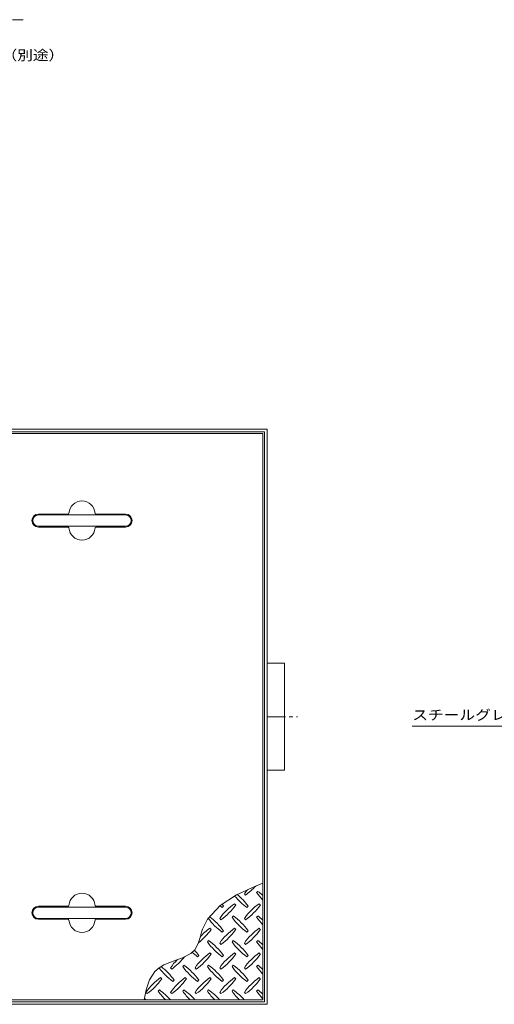
# Model space of a CAD drawing. Units: millimetres. Extents: x -3727 to 3840, y -2637 to 2557.
# Drawn here: x -1406 to -316, y -34 to 2225 of the extents above; entities that cross this region are included whole.
import ezdxf

# ---------------------------------------------------------------- set-up
doc = ezdxf.new("R2010")
doc.units = ezdxf.units.MM
doc.header["$LTSCALE"] = 10
doc.linetypes.add('JWW_CENTER1', pattern=[6.773333, 4.233333, -0.846667, 0.846667, -0.846667])
for name, color, linetype in [('0-0', 7, 'Continuous'), ('0-2', 7, 'Continuous'), ('0-7', 7, 'Continuous'), ('C-0', 7, 'Continuous'), ('C-7', 7, 'Continuous')]:
    doc.layers.add(name, color=color, linetype=linetype)
doc.styles.add('ＭＳ ゴシック', font='txt', dxfattribs={"height": 1})

msp = doc.modelspace()

# ---------------------------------------------------------------- linework, layer by layer
at = {"layer": '0-0', "color": 7, "linetype": 'Continuous', "lineweight": 9}
for p, q in [((-3358.1, 1285.6), (-838.1, 1285.6)), ((-3352.1, 1279.6), (-844.1, 1279.6)), ((-844.1, 1279.6), (-844.1, -28.4)), ((-838.1, 1285.6), (-838.1, -34.4)), ((-3358.1, -34.4), (-838.1, -34.4)), ((-3352.1, -28.4), (-844.1, -28.4))]:
    msp.add_line(p, q, dxfattribs=at)
at = {"layer": '0-0', "color": 3, "linetype": 'Continuous', "lineweight": 9}
for p, q in [((-838.1, 748.6), (-798.1, 748.6)), ((-798.1, 502.6), (-798.1, 748.6)), ((-838.1, 502.6), (-798.1, 502.6))]:
    msp.add_line(p, q, dxfattribs=at)
at = {"layer": '0-0', "color": 3, "linetype": 'JWW_CENTER1', "lineweight": 9}
msp.add_line((-838.1, 625.6), (-768.1, 625.6), dxfattribs=at)
at = {"layer": '0-2', "color": 3, "linetype": 'Continuous', "lineweight": 9}
for p, q in [((-848.1, 1275.6), (-1678.1, 1275.6)), ((-848.1, -24.4), (-848.1, 1275.6)), ((-1295.1, 1090.6), (-1363.1, 1090.6)), ((-1163.1, 1090.6), (-1231.2, 1090.6)), ((-1363.1, 1060.6), (-1295.1, 1060.6)), ((-1231.2, 1060.6), (-1163.1, 1060.6)), ((-864.7, 236.8), (-908.2, 216.9)), ((-848.1, 243.5), (-864.7, 236.8)), ((-908.2, 216.9), (-946.1, 192.6)), ((-890.2, 219.2), (-887.4, 216.3)), ((-859.1, 224.8), (-861.9, 222)), ((-1363.1, 190.6), (-1295.1, 190.6)), ((-1231.2, 190.6), (-1163.1, 190.6)), ((-946.1, 192.6), (-974.9, 161)), ((-941.1, 188), (-938.3, 190.9)), ((-910, 193.7), (-912.9, 196.5)), ((-884.6, 188), (-881.7, 190.9)), ((-853.5, 193.7), (-856.3, 196.5)), ((-1295.1, 160.6), (-1363.1, 160.6)), ((-1163.1, 160.6), (-1231.2, 160.6)), ((-974.9, 161), (-986, 138.3)), ((-946.8, 162.6), (-944, 159.8)), ((-915.7, 168.2), (-918.5, 165.4)), ((-890.2, 162.6), (-887.4, 159.8)), ((-859.1, 168.2), (-861.9, 165.4)), ((-986, 138.3), (-988.3, 131.3)), ((-966.6, 137.1), (-969.4, 140)), ((-910, 137.1), (-912.9, 140)), ((-853.5, 137.1), (-856.3, 140)), ((-991.9, 119), (-995.6, 107.1)), ((-988.3, 131.3), (-991.9, 119)), ((-941.1, 131.5), (-938.3, 134.3)), ((-884.6, 131.5), (-881.7, 134.3)), ((-1004.2, 90.5), (-1012.8, 82.3)), ((-1000.5, 96.1), (-1004.2, 90.5)), ((-995.6, 107.1), (-1000.5, 96.1)), ((-972.2, 111.7), (-975.1, 108.8)), ((-946.8, 106), (-944, 103.2)), ((-915.7, 111.7), (-918.5, 108.8)), ((-890.2, 106), (-887.4, 103.2)), ((-859.1, 111.7), (-861.9, 108.8)), ((-1032, 72.1), (-1053.9, 64.3)), ((-1012.8, 82.3), (-1032, 72.1)), ((-997.7, 74.9), (-994.9, 77.7)), ((-966.6, 80.6), (-969.4, 83.4)), ((-941.1, 74.9), (-938.3, 77.7)), ((-910, 80.6), (-912.9, 83.4)), ((-884.6, 74.9), (-881.7, 77.7)), ((-853.5, 80.6), (-856.3, 83.4)), ((-1086.1, 49.6), (-1095.8, 40.9)), ((-1075.3, 55.9), (-1086.1, 49.6)), ((-1053.9, 64.3), (-1075.3, 55.9)), ((-1059.9, 49.4), (-1057.1, 46.6)), ((-1028.8, 55.1), (-1031.6, 52.3)), ((-1003.4, 49.4), (-1000.5, 46.6)), ((-972.2, 55.1), (-975.1, 52.3)), ((-946.8, 49.4), (-944, 46.6)), ((-915.7, 55.1), (-918.5, 52.3)), ((-890.2, 49.4), (-887.4, 46.6)), ((-859.1, 55.1), (-861.9, 52.3)), ((-1095.8, 40.9), (-1107.9, 21.6)), ((-1079.7, 24), (-1082.6, 26.8)), ((-1023.2, 24), (-1026, 26.8)), ((-966.6, 24), (-969.4, 26.8)), ((-910, 24), (-912.9, 26.8)), ((-853.5, 24), (-856.3, 26.8)), ((-1107.9, 21.6), (-1115.8, -1.5)), ((-1054.3, 18.3), (-1051.4, 21.2)), ((-997.7, 18.3), (-994.9, 21.2)), ((-941.1, 18.3), (-938.3, 21.2)), ((-884.6, 18.3), (-881.7, 21.2)), ((-1115.8, -1.5), (-1120.5, -24.4)), ((-1116.5, -7.1), (-1113.7, -9.9)), ((-1085.4, -1.5), (-1088.2, -4.3)), ((-1059.9, -7.1), (-1057.1, -9.9)), ((-1028.8, -1.5), (-1031.6, -4.3)), ((-1003.4, -7.1), (-1000.5, -9.9)), ((-972.2, -1.5), (-975.1, -4.3)), ((-946.8, -7.1), (-944, -9.9)), ((-915.7, -1.5), (-918.5, -4.3)), ((-890.2, -7.1), (-887.4, -9.9)), ((-859.1, -1.5), (-861.9, -4.3)), ((-1678.1, -24.4), (-848.1, -24.4))]:
    msp.add_line(p, q, dxfattribs=at)
at = {"layer": '0-2', "color": 7, "linetype": 'Continuous', "lineweight": 9}
for p, q in [((-1163.1, 1088.6), (-1363.1, 1088.6)), ((-1363.1, 1062.6), (-1163.1, 1062.6)), ((-1363.1, 188.6), (-1163.1, 188.6)), ((-1163.1, 162.6), (-1363.1, 162.6))]:
    msp.add_line(p, q, dxfattribs=at)
at = {"layer": '0-2', "color": 3, "linetype": 'Continuous', "lineweight": 9}
for centre, radius, start, end in [((-1263.1, 1090.6), 30, 3.5849, 176.4151), ((-1363.1, 1075.6), 15, 90, 270), ((-1295.1, 1092.6), 2, 270, 356.421), ((-1231.2, 1092.6), 2, 183.579, 270), ((-1163.1, 1075.6), 15, 270, 90), ((-1295.1, 1058.6), 2, 3.579, 90), ((-1263.1, 1060.6), 30, 183.5849, 356.4151), ((-1231.2, 1058.6), 2, 90, 176.421), ((-772.1, 135), 145, 139.9237, 144.5273), ((-971.5, 334.4), 145, 305.4727, 317.7987), ((-1263.1, 190.6), 30, 3.5849, 176.4151), ((-800.4, 306.1), 145, 219.3902, 234.5273), ((-999.8, 106.7), 145, 35.4726, 49.916), ((-743.9, 306.1), 145, 215.4727, 224.0249), ((-943.3, 106.7), 145, 48.9921, 54.5273), ((-1363.1, 175.6), 15, 90, 270), ((-1295.1, 192.6), 2, 270, 356.421), ((-1231.2, 192.6), 2, 183.579, 270), ((-1163.1, 175.6), 15, 270, 90), ((-828.7, 78.4), 145, 125.4726, 144.5273), ((-857, 306.1), 145, 231.8683, 234.5273), ((-1028.1, 277.8), 145, 305.4727, 324.5273), ((-1056.4, 106.7), 145, 35.4726, 37.6971), ((-772.1, 78.4), 145, 125.4726, 144.5273), ((-971.5, 277.8), 145, 305.4727, 324.5273), ((-1295.1, 158.6), 2, 3.579, 90), ((-1263.1, 160.6), 30, 183.5849, 356.4151), ((-1231.2, 158.6), 2, 90, 176.421), ((-857, 249.6), 145, 216.7256, 234.5273), ((-1056.4, 50.2), 145, 35.4726, 53.364), ((-800.4, 249.6), 145, 215.4727, 234.5273), ((-999.8, 50.2), 145, 35.4726, 54.5273), ((-743.9, 249.6), 145, 215.4727, 224.0249), ((-943.3, 50.2), 145, 48.9921, 54.5273), ((-1084.7, 221.3), 145, 307.8047, 324.5273), ((-885.3, 21.9), 145, 125.4727, 137.0426), ((-828.7, 21.9), 145, 125.4726, 144.5273), ((-1028.1, 221.3), 145, 305.4727, 324.5273), ((-772.1, 21.9), 145, 125.4726, 144.5273), ((-971.5, 221.3), 145, 305.4727, 324.5273), ((-857, 193), 145, 215.4727, 234.5273), ((-1056.4, -6.4), 145, 35.4726, 54.5273), ((-800.4, 193), 145, 215.4727, 234.5273), ((-999.8, -6.4), 145, 35.4726, 54.5273), ((-743.9, 193), 145, 215.4727, 224.0249), ((-943.3, -6.4), 145, 48.9921, 54.5273), ((-1141.2, 164.7), 145, 305.4727, 321.4216), ((-913.6, 193), 145, 228.2251, 234.5273), ((-1113, -6.4), 145, 35.4727, 41.7153), ((-885.3, -34.7), 145, 125.4727, 144.5273), ((-1084.7, 164.7), 145, 305.4727, 324.5273), ((-828.7, -34.7), 145, 125.4726, 144.5273), ((-1028.1, 164.7), 145, 305.4727, 324.5273), ((-772.1, -34.7), 145, 125.4726, 144.5273), ((-971.5, 164.7), 145, 305.4727, 324.5273), ((-970.1, 136.4), 145, 216.8228, 234.5273), ((-1169.5, -63), 145, 35.4726, 52.6434), ((-941.8, -34.7), 145, 135.1045, 144.5273), ((-913.6, 136.4), 145, 215.4727, 234.5273), ((-1113, -63), 145, 35.4727, 54.5273), ((-857, 136.4), 145, 215.4727, 234.5273), ((-1056.4, -63), 145, 35.4726, 54.5273), ((-800.4, 136.4), 145, 215.4727, 234.5273), ((-999.8, -63), 145, 35.4726, 54.5273), ((-743.9, 136.4), 145, 215.4727, 224.0249), ((-943.3, -63), 145, 48.9921, 54.5273), ((-998.4, -91.3), 145, 125.4726, 144.5273), ((-1197.8, 108.1), 145, 305.4727, 324.5273), ((-941.8, -91.3), 145, 125.4727, 144.5273), ((-1141.2, 108.1), 145, 305.4727, 324.5273), ((-885.3, -91.3), 145, 125.4727, 144.5273), ((-1084.7, 108.1), 145, 305.4727, 324.5273), ((-828.7, -91.3), 145, 125.4726, 144.5273), ((-1028.1, 108.1), 145, 305.4727, 324.5273), ((-772.1, -91.3), 145, 125.4726, 144.5273), ((-971.5, 108.1), 145, 305.4727, 324.5273), ((-1226.1, -119.5), 145, 41.0079, 42.8617), ((-970.1, 79.9), 145, 215.4727, 225.9751), ((-1169.5, -119.5), 145, 41.0079, 54.5273), ((-913.6, 79.9), 145, 215.4727, 225.9751), ((-1113, -119.5), 145, 41.0079, 54.5273), ((-857, 79.9), 145, 215.4727, 225.9751), ((-1056.4, -119.5), 145, 41.0079, 54.5273), ((-800.4, 79.9), 145, 215.4727, 225.9751), ((-999.8, -119.5), 145, 41.0079, 54.5273), ((-743.9, 79.9), 145, 215.4727, 224.0249), ((-943.3, -119.5), 145, 48.9921, 54.5273)]:
    msp.add_arc(centre, radius, start, end, dxfattribs=at)
at = {"layer": '0-2', "color": 7, "linetype": 'Continuous', "lineweight": 9}
for centre, start, end in [((-1363.1, 1075.6), 90, 270), ((-1163.1, 1075.6), 270, 90), ((-1363.1, 175.6), 90, 270), ((-1163.1, 175.6), 270, 90)]:
    msp.add_arc(centre, 13, start, end, dxfattribs=at)
at = {"layer": '0-7', "color": 7, "linetype": 'Continuous', "lineweight": 9}
msp.add_line((190.5, 603.8), (-504.5, 603.8), dxfattribs=at)
at = {"layer": 'C-0', "color": 3, "linetype": 'JWW_CENTER1', "lineweight": 9}
msp.add_line((-2032.6, 2224.9), (-1397.9, 2224.9), dxfattribs=at)

# ---------------------------------------------------------------- texts
at = {"layer": '0-7', "color": 7, "linetype": 'Continuous', "lineweight": 9, "style": 'ＭＳ ゴシック', "width": 1.158333}
msp.add_text('スチールグレーチングＩ－４４（Ｐ＝３０）', height=22.86, dxfattribs=at).set_placement((-504.5, 618.1))
at = {"layer": 'C-7', "color": 7, "linetype": 'Continuous', "lineweight": 9, "style": 'ＭＳ ゴシック', "width": 1.151515}
msp.add_text('流出管１００Ａ（別途）', height=22.86, dxfattribs=at).set_placement((-1699.1, 2132))

doc.saveas('drawing.dxf')
